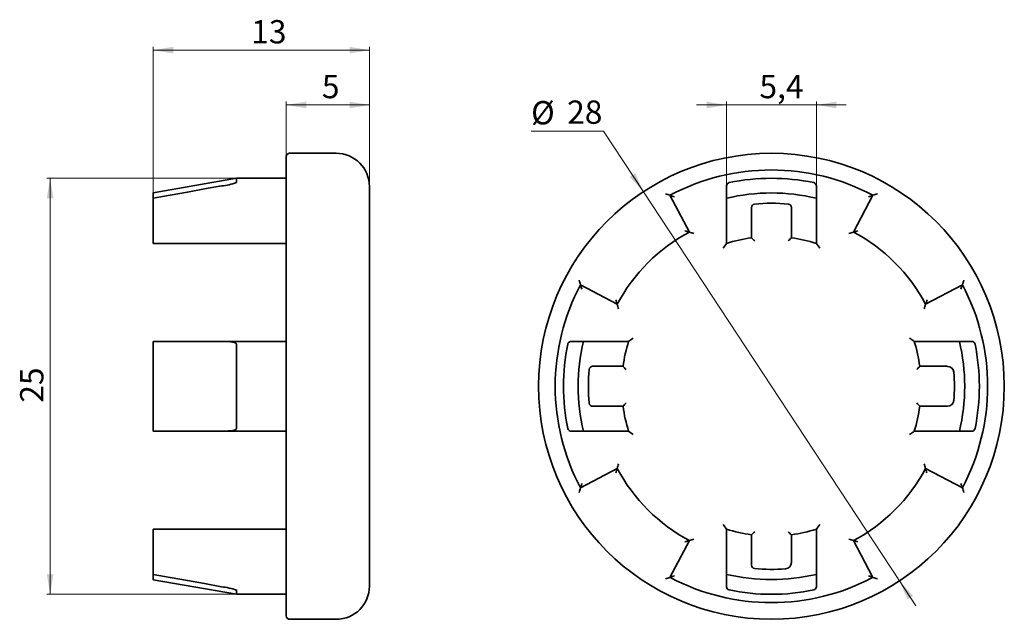
# Paper-space layout '1' of a CAD drawing. Units: millimetres. Extents: x 21 to 317, y 152 to 332.
import ezdxf

# ---------------------------------------------------------------- set-up
doc = ezdxf.new("R2010")
doc.units = ezdxf.units.MM
doc.styles.add('SLDTEXTSTYLE0', font='TXT', dxfattribs={"width": 0.7})
doc.dimstyles.new('SLDDIMSTYLE0', dxfattribs={"dimtxt": 7, "dimasz": 6, "dimexe": 0, "dimexo": 0.0625, "dimgap": 1.75, "dimtad": 2, "dimdec": 1, "dimlfac": 0.2, "dimrnd": 1e-09, "dimzin": 12, "dimdsep": 46, "dimtxsty": 'SLDTEXTSTYLE0', "dimsah": 1, "dimcen": 0.09, "dimadec": 0, "dimazin": 3, "dimtfac": 1, "dimtdec": 0, "dimtofl": 0, "dimtmove": 0, "dimatfit": 3, "dimfxl": 0, "dimfrac": 2, "dimtolj": 1, "dimtzin": 12, "dimarcsym": 0})
doc.dimstyles.new('SLDDIMSTYLE1', dxfattribs={"dimtxt": 7, "dimasz": 6, "dimexe": 0, "dimexo": 0.0625, "dimgap": 1.75, "dimtad": 0, "dimtih": 1, "dimtoh": 1, "dimdec": 1, "dimlfac": 0.2, "dimrnd": 1e-09, "dimzin": 12, "dimdsep": 46, "dimtxsty": 'SLDTEXTSTYLE0', "dimsah": 1, "dimcen": 0, "dimadec": 0, "dimazin": 3, "dimtfac": 1, "dimtdec": 0, "dimtmove": 0, "dimatfit": 3, "dimfxl": 0, "dimfrac": 2, "dimtolj": 1, "dimtzin": 12, "dimarcsym": 0})
doc.dimstyles.new('SLDDIMSTYLE2', dxfattribs={"dimtxt": 7, "dimasz": 6, "dimexe": 0, "dimexo": 0.0625, "dimgap": 1.75, "dimtad": 2, "dimdec": 1, "dimlfac": 0.2, "dimrnd": 1e-09, "dimzin": 12, "dimdsep": 46, "dimtxsty": 'SLDTEXTSTYLE0', "dimsah": 1, "dimcen": 0.09, "dimadec": 0, "dimazin": 3, "dimtfac": 1, "dimtdec": 0, "dimtmove": 0, "dimatfit": 0, "dimfxl": 0, "dimfrac": 2, "dimtolj": 1, "dimtzin": 12, "dimarcsym": 0})

# ---------------------------------------------------------------- blocks, each defined once
blk = doc.blocks.new('_D')
at = {"color": 7, "linetype": 'Continuous', "lineweight": 0}
for p, q in [((86.58, 284.42), (29.58, 284.42)), ((30.58, 284.42), (30.58, 159.42)), ((86.58, 159.42), (29.58, 159.42))]:
    blk.add_line(p, q, dxfattribs=at)
at = {"color": 7, "linetype": 'Continuous', "lineweight": 18}
for points in [[(30.58, 284.42), (29.58, 278.42), (31.58, 278.42)], [(30.58, 159.42), (31.58, 165.42), (29.58, 165.42)]]:
    blk.add_solid(points, dxfattribs=at)
at = {"color": 7, "linetype": 'Continuous', "lineweight": 18, "insert": (21.56, 216.99), "char_height": 7, "attachment_point": 1, "rotation": 90, "style": 'SLDTEXTSTYLE0'}
blk.add_mtext('25', dxfattribs=at)
blk = doc.blocks.new('_D_1')
at = {"color": 7, "linetype": 'Continuous', "lineweight": 0}
for p, q in [((61.58, 280.01), (61.58, 323.92)), ((61.58, 322.92), (126.58, 322.92)), ((126.58, 281.92), (126.58, 323.92))]:
    blk.add_line(p, q, dxfattribs=at)
at = {"color": 7, "linetype": 'Continuous', "lineweight": 18}
for points in [[(61.58, 322.92), (67.58, 321.92), (67.58, 323.92)], [(126.58, 322.92), (120.58, 323.92), (120.58, 321.92)]]:
    blk.add_solid(points, dxfattribs=at)
at = {"color": 7, "linetype": 'Continuous', "lineweight": 18, "insert": (91.04, 331.94), "char_height": 7, "attachment_point": 1, "style": 'SLDTEXTSTYLE0'}
blk.add_mtext('13', dxfattribs=at)
blk = doc.blocks.new('_D_2')
at = {"color": 7, "linetype": 'Continuous', "lineweight": 0}
for p, q in [((101.58, 290.92), (101.58, 307.45)), ((126.58, 306.45), (101.58, 306.45)), ((126.58, 281.92), (126.58, 307.45))]:
    blk.add_line(p, q, dxfattribs=at)
at = {"color": 7, "linetype": 'Continuous', "lineweight": 18}
for points in [[(101.58, 306.45), (107.58, 305.45), (107.58, 307.45)], [(126.58, 306.45), (120.58, 307.45), (120.58, 305.45)]]:
    blk.add_solid(points, dxfattribs=at)
at = {"color": 7, "linetype": 'Continuous', "lineweight": 18, "insert": (112.28, 315.48), "char_height": 7, "attachment_point": 1, "style": 'SLDTEXTSTYLE0'}
blk.add_mtext('5', dxfattribs=at)
blk = doc.blocks.new('_D_3')
at = {"color": 7, "linetype": 'Continuous', "lineweight": 0}
for p, q in [((196.97, 298.6), (175.17, 298.6)), ((208.94, 280.39), (196.97, 298.6)), ((285.89, 163.44), (208.94, 280.39)), ((285.89, 163.44), (290.84, 155.92))]:
    blk.add_line(p, q, dxfattribs=at)
at = {"color": 7, "linetype": 'Continuous', "lineweight": 18}
for points in [[(208.94, 280.39), (206.48, 285.96), (204.81, 284.86)], [(285.89, 163.44), (288.35, 157.87), (290.02, 158.97)]]:
    blk.add_solid(points, dxfattribs=at)
at = {"color": 7, "linetype": 'Continuous', "lineweight": 18, "char_height": 7, "attachment_point": 1, "style": 'SLDTEXTSTYLE0'}
for s, insert in [('%%c', (175.17, 307.62)), ('28', (186, 307.79))]:
    blk.add_mtext(s, dxfattribs=dict(at, insert=insert))
blk = doc.blocks.new('_D_4')
at = {"color": 7, "linetype": 'Continuous', "lineweight": 0}
for p, q in [((233.91, 306.45), (224.91, 306.45)), ((233.91, 282.13), (233.91, 307.45)), ((233.91, 306.45), (260.91, 306.45)), ((260.91, 282.13), (260.91, 307.45)), ((260.91, 306.45), (269.91, 306.45))]:
    blk.add_line(p, q, dxfattribs=at)
at = {"color": 7, "linetype": 'Continuous', "lineweight": 18}
for points in [[(233.91, 306.45), (227.91, 307.45), (227.91, 305.45)], [(260.91, 306.45), (266.91, 305.45), (266.91, 307.45)]]:
    blk.add_solid(points, dxfattribs=at)
at = {"color": 7, "linetype": 'Continuous', "lineweight": 18, "insert": (243.8, 315.48), "char_height": 7, "attachment_point": 1, "style": 'SLDTEXTSTYLE0'}
blk.add_mtext('5,4', dxfattribs=at)

psp = doc.layouts.new('1')

# ---------------------------------------------------------------- linework, layer by layer
at = {"color": 7, "linetype": 'Continuous', "lineweight": 35}
for p, q in [((101.58, 290.92), (101.58, 221.92)), ((116.58, 291.92), (102.58, 291.92)), ((86.58, 284.42), (61.58, 280.01)), ((101.58, 284.42), (86.58, 284.42)), ((86.58, 284.42), (86.58, 283.11)), ((126.58, 281.92), (126.58, 221.92)), ((233.91, 282.13), (233.91, 278.42)), ((260.91, 278.42), (260.91, 282.13)), ((61.58, 280.01), (61.58, 278.42)), ((61.58, 264.84), (61.58, 278.42)), ((222.77, 268.27), (216.9, 279.31)), ((233.91, 278.42), (233.91, 264.84)), ((260.91, 264.84), (260.91, 278.42)), ((277.93, 279.31), (272.06, 268.27)), ((241.41, 266.51), (241.41, 275.68)), ((253.41, 275.68), (253.41, 266.51)), ((101.58, 264.84), (61.58, 264.84)), ((190.02, 252.43), (201.06, 246.56)), ((293.77, 246.56), (304.81, 252.43)), ((82.11, 235.42), (61.58, 235.42)), ((61.58, 235.42), (61.58, 208.42)), ((101.58, 235.42), (82.11, 235.42)), ((86.58, 234.62), (86.58, 209.21)), ((190.91, 235.42), (187.2, 235.42)), ((204.49, 235.42), (190.91, 235.42)), ((303.92, 235.42), (290.34, 235.42)), ((307.63, 235.42), (303.92, 235.42)), ((193.65, 227.92), (202.82, 227.92)), ((292.01, 227.92), (300.35, 227.92)), ((101.58, 221.92), (101.58, 152.92)), ((126.58, 221.92), (126.58, 161.92)), ((202.82, 215.92), (193.65, 215.92)), ((300.35, 215.92), (292.01, 215.92)), ((61.58, 208.42), (82.11, 208.42)), ((82.11, 208.42), (101.58, 208.42)), ((187.2, 208.42), (190.91, 208.42)), ((190.91, 208.42), (204.49, 208.42)), ((290.34, 208.42), (303.92, 208.42)), ((303.92, 208.42), (307.63, 208.42)), ((201.06, 197.27), (190.02, 191.4)), ((304.81, 191.4), (293.77, 197.27)), ((61.58, 165.41), (61.58, 178.99)), ((61.58, 178.99), (101.58, 178.99)), ((233.91, 178.99), (233.91, 165.41)), ((260.91, 165.41), (260.91, 178.99)), ((216.9, 164.52), (222.77, 175.56)), ((241.41, 168.15), (241.41, 177.32)), ((253.41, 177.32), (253.41, 168.99)), ((272.06, 175.56), (277.93, 164.52)), ((61.58, 165.41), (61.58, 163.82)), ((61.58, 163.82), (86.58, 159.42)), ((233.91, 165.41), (233.91, 161.7)), ((260.91, 161.7), (260.91, 165.41)), ((86.58, 160.72), (86.58, 159.42)), ((86.58, 159.42), (101.58, 159.42)), ((102.58, 151.92), (116.58, 151.92))]:
    psp.add_line(p, q, dxfattribs=at)
at = {"color": 7, "linetype": 'Continuous', "lineweight": 35, "flags": 128}
for points in [[(61.58, 278.42), (66.71, 279.35), (71.85, 280.28), (76.98, 281.2), (82.11, 282.13)], [(86.58, 234.62), (86.57, 234.68), (86.53, 234.75), (86.42, 234.85), (85.97, 235.04), (84.84, 235.27), (83.68, 235.37), (82.11, 235.42)], [(82.11, 208.42), (84.07, 208.49), (84.93, 208.58), (85.5, 208.67), (85.89, 208.77), (86.16, 208.85), (86.39, 208.96), (86.5, 209.05), (86.56, 209.12), (86.58, 209.18), (86.58, 209.21)], [(190.44, 192.76), (190.28, 192.22), (190.17, 191.88), (190.11, 191.67), (190.06, 191.52), (190.03, 191.43), (190.02, 191.4)], [(82.11, 161.7), (76.98, 162.63), (71.85, 163.56), (66.71, 164.48), (61.58, 165.41)]]:
    psp.add_lwpolyline(points, dxfattribs=at)
at = {"color": 7, "linetype": 'Continuous', "lineweight": 35}
psp.add_circle((247.41, 221.92), 70, dxfattribs=at)
for centre, radius, start, end in [((102.58, 290.92), 1, 90, 180), ((116.58, 281.92), 10, 0, 90), ((247.41, 221.92), 65, 62, 118), ((247.41, 221.92), 62.5, 78.2728, 101.7272), ((80.45, 300.45), 18.39, 275.1899, 289.4962), ((234.91, 282.13), 1, 101.7272, 180), ((259.91, 282.13), 1, 360, 78.2728), ((197.74, 218.22), 64.02, 72.5874, 73.8484), ((157.24, 84.45), 203.78, 72.5775, 72.9766), ((247.41, 221.92), 58.09, 76.5621, 103.4379), ((331.84, 103.01), 184.35, 107.0023, 107.4436), ((297.14, 218.04), 64.21, 106.1535, 107.4107), ((242.41, 275.68), 1, 95.3128, 180), ((247.41, 221.92), 55, 84.6872, 95.3128), ((252.41, 275.68), 1, 0, 84.6872), ((247.41, 221.92), 52.5, 118, 152), ((205.35, 212.78), 58.16, 72.5756, 73.9624), ((278.17, 444.02), 184.27, 252.5023, 252.9441), ((247.41, 221.92), 45, 97.6623, 107.4576), ((336.84, 373.55), 143.4, 228.2819, 228.815), ((157.99, 373.55), 143.4, 311.185, 311.7181), ((247.41, 221.92), 45, 72.5424, 82.3377), ((216.64, 444.08), 184.33, 287.056, 287.4977), ((289.43, 212.93), 58, 106.0357, 107.4262), ((247.41, 221.92), 52.5, 28, 62), ((337.63, 188.91), 128.54, 143.7914, 144.553), ((157.56, 189.17), 128.1, 35.4457, 36.2099), ((247.41, 221.92), 65, 152, 208), ((251.29, 271.64), 64.21, 196.1535, 197.4107), ((366.32, 306.34), 184.36, 197.0023, 197.4436), ((109.95, 312.09), 203.78, 342.5775, 342.9766), ((243.72, 271.59), 64.02, 342.5874, 343.8484), ((247.41, 221.92), 65, 332, 28), ((256.4, 263.93), 58, 196.0357, 197.4262), ((25.2, 191.12), 184.39, 17.056, 17.4976), ((469.46, 191.17), 184.22, 162.5022, 162.9442), ((238.28, 263.98), 58.16, 342.5756, 343.9624), ((247.41, 221.92), 62.5, 168.2728, 191.7272), ((187.2, 234.42), 1, 90, 168.2728), ((247.41, 221.92), 58.09, 166.5621, 193.4379), ((247.41, 221.92), 45, 162.5424, 172.3377), ((280.16, 132.06), 128.1, 125.4457, 126.2099), ((214.41, 131.7), 128.54, 53.7914, 54.553), ((247.41, 221.92), 45, 7.6623, 17.4576), ((247.41, 221.92), 58.09, 346.5621, 13.4379), ((307.63, 234.42), 1, 11.7272, 90), ((247.41, 221.92), 62.5, 348.2728, 11.7272), ((193.65, 226.92), 1, 90, 174.6872), ((95.78, 132.49), 143.4, 41.185, 41.7181), ((399.05, 132.49), 143.4, 138.2819, 138.815), ((300.35, 226), 1.91, 4.4166, 90), ((247.41, 221.92), 55, 174.6872, 185.3128), ((247.41, 221.92), 55, 355.5834, 4.4166), ((193.65, 216.92), 1, 185.3128, 270), ((95.78, 311.34), 143.4, 318.2819, 318.815), ((399.05, 311.34), 143.4, 221.185, 221.7181), ((300.35, 217.83), 1.91, 270, 355.5834), ((247.41, 221.92), 45, 187.6623, 197.4576), ((247.41, 221.92), 45, 342.5424, 352.3377), ((187.2, 209.42), 1, 191.7272, 270), ((280.42, 312.13), 128.54, 233.7914, 234.553), ((214.67, 311.77), 128.1, 305.4457, 306.2099), ((307.63, 209.42), 1, 270, 348.2728), ((25.32, 252.67), 184.27, 342.5023, 342.9441), ((469.57, 252.69), 184.33, 197.056, 197.4977), ((256.55, 179.85), 58.16, 162.5756, 163.9624), ((247.41, 221.92), 52.5, 208, 242), ((247.41, 221.92), 52.5, 298, 332), ((238.43, 179.9), 58, 16.0357, 17.4262), ((128.51, 137.49), 184.35, 17.0023, 17.4436), ((251.11, 172.24), 64.02, 162.5874, 163.8484), ((243.54, 172.19), 64.21, 16.1535, 17.4107), ((337.27, 254.66), 128.1, 215.4457, 216.2099), ((247.41, 221.92), 45, 252.5424, 262.3377), ((336.84, 70.28), 143.4, 131.185, 131.7181), ((157.99, 70.28), 143.4, 48.2819, 48.815), ((247.41, 221.92), 45, 277.6623, 287.4576), ((157.2, 254.92), 128.54, 323.7914, 324.553), ((205.4, 230.9), 58, 286.0357, 287.4262), ((278.21, -0.3), 184.39, 107.056, 107.4976), ((216.67, -0.13), 184.22, 72.5022, 72.9442), ((289.48, 231.05), 58.16, 252.5756, 253.9624), ((251.5, 168.99), 1.91, 274.4166, 0), ((242.41, 168.15), 1, 180, 264.6872), ((247.41, 221.92), 55, 264.6872, 274.4166), ((197.69, 225.79), 64.21, 286.1535, 287.4107), ((162.99, 340.82), 184.36, 287.0023, 287.4436), ((247.41, 221.92), 65, 242, 298), ((247.41, 221.92), 58.09, 256.5621, 283.4379), ((337.6, 359.41), 203.82, 252.5775, 252.9766), ((297.09, 225.61), 64.02, 252.5874, 253.8484), ((79.1, 137.23), 24.65, 72.327, 82.9869), ((116.58, 161.92), 10, 270, 0), ((234.91, 161.7), 1, 180, 258.2728), ((247.41, 221.92), 62.5, 258.2728, 281.7272), ((259.91, 161.7), 1, 281.7272, 0), ((102.58, 152.92), 1, 180, 270)]:
    psp.add_arc(centre, radius, start, end, dxfattribs=at)

# ---------------------------------------------------------------- dimensions: what is measured, and where the dimension line sits
at = {"color": 7, "linetype": 'Continuous', "lineweight": 18}
for base, p1, p2, picture, middle in [((126.58, 322.92), (61.58, 280.01), (126.58, 281.92), '_D_1', (95.78, 322.92)), ((101.58, 306.45), (126.58, 281.92), (101.58, 290.92), '_D_2', (114.65, 306.45))]:
    dim = psp.add_linear_dim(base=base, p1=p1, p2=p2, dimstyle='SLDDIMSTYLE0', dxfattribs=at)
    dim.commit()
    dim.dimension.update_dxf_attribs({"geometry": picture, "text_midpoint": middle, "dimtype": 160})
for base, p1, p2, angle, dimstyle, picture, middle in [((260.91, 306.45), (233.91, 282.13), (260.91, 282.13), 0, 'SLDDIMSTYLE2', '_D_4', (249.7, 306.45)), ((30.58, 159.42), (86.58, 284.42), (86.58, 159.42), 90, 'SLDDIMSTYLE0', '_D', (30.58, 221.72))]:
    dim = psp.add_linear_dim(base=base, p1=p1, p2=p2, angle=angle, dimstyle=dimstyle, dxfattribs=at)
    dim.commit()
    dim.dimension.update_dxf_attribs({"geometry": picture, "text_midpoint": middle, "dimtype": 160})
dim = psp.add_diameter_dim_2p(p1=(208.94, 280.39), p2=(285.89, 163.44), dimstyle='SLDDIMSTYLE1', dxfattribs=at)
dim.commit()
dim.dimension.update_dxf_attribs({"geometry": '_D_3', "text_midpoint": (185.32, 304.6), "dimtype": 163})

doc.saveas('drawing.dxf')
